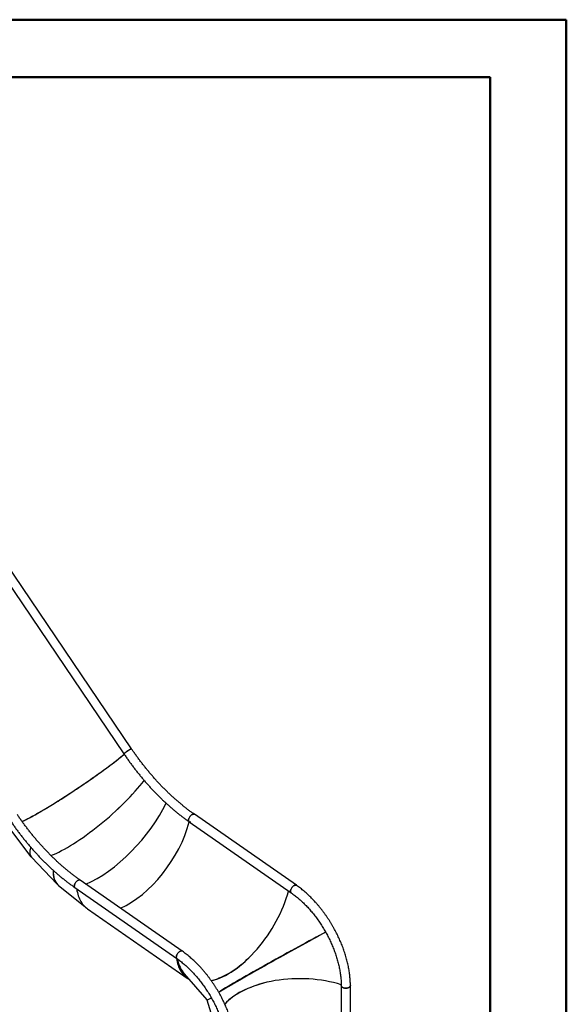
# Model space of a CAD drawing. Units: millimetres. Extents: x 0 to 42, y 0 to 29.8.
# Drawn here: x 37 to 42, y 20.6 to 29.7 of the extents above; entities that cross this region are included whole.
import ezdxf

# ---------------------------------------------------------------- set-up
doc = ezdxf.new("R2010")
doc.units = ezdxf.units.MM

msp = doc.modelspace()

# ---------------------------------------------------------------- linework, layer by layer
at = {"color": 7, "linetype": 'Continuous', "lineweight": 50}
for p, q in [((0, 29.7), (42, 29.7)), ((42, 0), (42, 29.7)), ((1.5, 29.17), (41.3, 29.17)), ((41.3, 0.51), (41.3, 29.17))]:
    msp.add_line(p, q, dxfattribs=at)
at = {"color": 7, "linetype": 'Continuous', "lineweight": 25}
for p, q in [((37.9997, 22.9848), (34.9338, 27.5166)), ((34.8786, 27.4478), (37.9299, 22.9376)), ((38.5298, 22.3126), (39.4684, 21.6588)), ((39.5166, 21.7279), (38.578, 22.3817)), ((36.8588, 22.2738), (37.0737, 21.9907)), ((37.0776, 21.9861), (37.3165, 21.7371)), ((38.4656, 21.1212), (37.5271, 21.775)), ((37.3277, 21.7268), (37.5705, 21.5308)), ((37.4789, 21.7059), (38.4175, 21.0521)), ((37.5948, 21.5109), (38.5127, 20.8715)), ((38.4853, 20.9112), (38.6933, 20.6732)), ((39.9291, 20.8041), (39.9291, 20.5359)), ((40.0133, 19.8614), (40.0133, 20.8041)), ((38.6933, 20.6733), (38.7843, 20.3781))]:
    msp.add_line(p, q, dxfattribs=at)
at = {"color": 7, "linetype": 'Continuous', "lineweight": 25, "flags": 128}
for points in [[(37.9299, 22.9376), (37.9298, 22.9379), (37.9302, 22.9389), (37.9313, 22.9403), (37.9332, 22.9423), (37.9357, 22.9446), (37.9388, 22.9473), (37.9425, 22.9502), (37.9467, 22.9534), (37.9512, 22.9568), (37.956, 22.9603), (37.9611, 22.9637), (37.9662, 22.9672), (37.9712, 22.9705), (37.9762, 22.9736), (37.9809, 22.9764), (37.9852, 22.9789), (37.9891, 22.981), (37.9925, 22.9828), (37.9953, 22.984), (37.9975, 22.9848), (37.9989, 22.985), (37.9997, 22.9848), (37.9997, 22.9848)], [(37.9831, 22.9777), (37.9786, 22.975), (37.9737, 22.972), (37.9687, 22.9688), (37.9636, 22.9655), (37.9585, 22.962), (37.9536, 22.9585), (37.9489, 22.9551), (37.9445, 22.9518), (37.9406, 22.9487), (37.9372, 22.9459), (37.9343, 22.9434), (37.9322, 22.9412), (37.9307, 22.9395), (37.9299, 22.9383), (37.9299, 22.9376)], [(37.9997, 22.9848), (37.9994, 22.985), (37.9983, 22.985), (37.9965, 22.9844), (37.994, 22.9834), (37.9909, 22.982), (37.9872, 22.98), (37.9831, 22.9777)], [(36.9925, 22.3149), (37.0031, 22.3201), (37.017, 22.327), (37.0315, 22.3344), (37.0466, 22.3422), (37.0622, 22.3504), (37.0782, 22.3591), (37.0948, 22.3681), (37.1118, 22.3776), (37.1292, 22.3874), (37.1471, 22.3976), (37.1654, 22.4081), (37.184, 22.419), (37.2031, 22.4302), (37.2224, 22.4418), (37.2421, 22.4536), (37.262, 22.4658), (37.2822, 22.4782), (37.3026, 22.4909), (37.3233, 22.5038), (37.3442, 22.5169), (37.3652, 22.5303), (37.3863, 22.5439), (37.4076, 22.5576), (37.4289, 22.5715), (37.4503, 22.5856), (37.4718, 22.5998), (37.4933, 22.6141), (37.5147, 22.6285), (37.5361, 22.643), (37.5575, 22.6575), (37.5787, 22.6721), (37.5998, 22.6867), (37.6208, 22.7014), (37.6417, 22.716), (37.6623, 22.7306), (37.6827, 22.7451), (37.7029, 22.7596), (37.7228, 22.7741), (37.7424, 22.7884), (37.7617, 22.8026), (37.7807, 22.8167), (37.7993, 22.8306), (37.8175, 22.8444), (37.8353, 22.858), (37.8527, 22.8714), (37.8697, 22.8846), (37.8861, 22.8976), (37.9021, 22.9103), (37.9176, 22.9228), (37.932, 22.9345)], [(38.5298, 22.3126), (38.5291, 22.3132), (38.5269, 22.3156), (38.5253, 22.3186), (38.5243, 22.3223), (38.524, 22.3265), (38.5243, 22.3312), (38.5252, 22.3361), (38.5267, 22.3414), (38.5288, 22.3467), (38.5315, 22.3521), (38.5346, 22.3573), (38.5381, 22.3623), (38.542, 22.367), (38.5461, 22.3713), (38.5504, 22.3751), (38.5548, 22.3783), (38.5591, 22.3808), (38.5634, 22.3826), (38.5674, 22.3836), (38.5712, 22.3839), (38.5745, 22.3833), (38.5775, 22.3821), (38.578, 22.3817)], [(38.557, 22.3796), (38.5526, 22.3768), (38.5483, 22.3733), (38.544, 22.3692), (38.54, 22.3647), (38.5363, 22.3598), (38.533, 22.3547), (38.5301, 22.3494), (38.5277, 22.344), (38.5259, 22.3387), (38.5246, 22.3336), (38.524, 22.3288), (38.5241, 22.3244), (38.5247, 22.3204), (38.526, 22.317), (38.5279, 22.3143), (38.5303, 22.3123), (38.5333, 22.311), (38.5367, 22.3104), (38.5404, 22.3107), (38.5437, 22.3115)], [(38.578, 22.3817), (38.5761, 22.3828), (38.5729, 22.3837), (38.5693, 22.3838), (38.5654, 22.3832), (38.5613, 22.3818), (38.557, 22.3796)], [(37.4789, 21.7059), (37.4781, 21.7065), (37.476, 21.7089), (37.4744, 21.7119), (37.4734, 21.7156), (37.473, 21.7198), (37.4733, 21.7245), (37.4742, 21.7294), (37.4758, 21.7347), (37.4779, 21.74), (37.4805, 21.7454), (37.4837, 21.7506), (37.4872, 21.7556), (37.4911, 21.7603), (37.4952, 21.7646), (37.4995, 21.7684), (37.5039, 21.7716), (37.5082, 21.7741), (37.5124, 21.7759), (37.5165, 21.7769), (37.5202, 21.7772), (37.5236, 21.7767), (37.5265, 21.7754), (37.5271, 21.775)], [(37.506, 21.7729), (37.5017, 21.7701), (37.4973, 21.7666), (37.4931, 21.7625), (37.4891, 21.758), (37.4854, 21.7532), (37.482, 21.748), (37.4791, 21.7427), (37.4768, 21.7373), (37.4749, 21.732), (37.4737, 21.7269), (37.4731, 21.7221), (37.4731, 21.7177), (37.4738, 21.7137), (37.4751, 21.7103), (37.477, 21.7076), (37.4789, 21.7059)], [(37.5271, 21.775), (37.5251, 21.7761), (37.522, 21.777), (37.5184, 21.7771), (37.5145, 21.7765), (37.5103, 21.7751), (37.506, 21.7729)], [(37.4947, 21.6949), (37.4948, 21.6942), (37.4976, 21.6776), (37.5009, 21.6615), (37.5049, 21.646), (37.5095, 21.6311), (37.5147, 21.6168), (37.5205, 21.603), (37.5269, 21.5899), (37.5338, 21.5774), (37.5414, 21.5655), (37.5495, 21.5543), (37.5581, 21.5438), (37.5673, 21.5339), (37.5771, 21.5248), (37.5874, 21.5163), (37.5948, 21.5109)], [(39.4684, 21.6588), (39.4676, 21.6594), (39.4655, 21.6618), (39.4639, 21.6648), (39.4629, 21.6685), (39.4625, 21.6727), (39.4628, 21.6773), (39.4637, 21.6823), (39.4653, 21.6875), (39.4674, 21.6929), (39.47, 21.6982), (39.4732, 21.7035), (39.4767, 21.7085), (39.4806, 21.7132), (39.4847, 21.7175), (39.489, 21.7213), (39.4934, 21.7244), (39.4977, 21.727), (39.5019, 21.7287), (39.506, 21.7298), (39.5097, 21.73), (39.5131, 21.7295), (39.516, 21.7282), (39.5166, 21.7279)], [(39.4955, 21.7258), (39.4912, 21.7229), (39.4868, 21.7195), (39.4826, 21.7154), (39.4786, 21.7109), (39.4749, 21.706), (39.4715, 21.7009), (39.4686, 21.6956), (39.4663, 21.6902), (39.4644, 21.6849), (39.4632, 21.6798), (39.4626, 21.675), (39.4626, 21.6705), (39.4633, 21.6666), (39.4646, 21.6632), (39.4665, 21.6605), (39.4684, 21.6588)], [(39.5166, 21.7279), (39.5146, 21.729), (39.5115, 21.7299), (39.5079, 21.73), (39.504, 21.7294), (39.4998, 21.7279), (39.4955, 21.7258)], [(38.4175, 21.0521), (38.4167, 21.0527), (38.4145, 21.0551), (38.4129, 21.0581), (38.4119, 21.0618), (38.4116, 21.066), (38.4119, 21.0706), (38.4128, 21.0756), (38.4143, 21.0808), (38.4164, 21.0862), (38.4191, 21.0915), (38.4222, 21.0968), (38.4258, 21.1018), (38.4296, 21.1065), (38.4338, 21.1108), (38.4381, 21.1146), (38.4424, 21.1177), (38.4468, 21.1203), (38.451, 21.1221), (38.455, 21.1231), (38.4588, 21.1234), (38.4622, 21.1228), (38.4651, 21.1215), (38.4656, 21.1212)], [(38.4446, 21.1191), (38.4402, 21.1162), (38.4359, 21.1128), (38.4317, 21.1087), (38.4277, 21.1042), (38.4239, 21.0993), (38.4206, 21.0942), (38.4177, 21.0889), (38.4153, 21.0835), (38.4135, 21.0782), (38.4123, 21.0731), (38.4117, 21.0683), (38.4117, 21.0638), (38.4124, 21.0599), (38.4136, 21.0565), (38.4155, 21.0538), (38.4175, 21.0521)], [(38.4126, 21.0555), (38.4127, 21.0547), (38.4155, 21.0382), (38.4188, 21.0221), (38.4228, 21.0066), (38.4274, 20.9917), (38.4326, 20.9773), (38.4384, 20.9636), (38.4447, 20.9505), (38.4517, 20.938), (38.4593, 20.9261), (38.4674, 20.9149), (38.476, 20.9044), (38.4852, 20.8945), (38.495, 20.8854), (38.5052, 20.8769), (38.516, 20.8692), (38.5273, 20.8622), (38.529, 20.8613)], [(38.4182, 21.0512), (38.42, 21.0411), (38.4234, 21.0251), (38.4274, 21.0095), (38.4321, 20.9946), (38.4373, 20.9803), (38.4432, 20.9665), (38.4497, 20.9534), (38.4568, 20.9409), (38.4644, 20.9291), (38.4726, 20.918), (38.4814, 20.9075), (38.4907, 20.8978), (38.5006, 20.8887), (38.511, 20.8804), (38.5144, 20.8779)], [(38.4656, 21.1212), (38.4637, 21.1223), (38.4605, 21.1232), (38.457, 21.1233), (38.4531, 21.1227), (38.4489, 21.1212), (38.4446, 21.1191)], [(38.737, 20.8502), (38.7378, 20.8504), (38.7549, 20.8551), (38.7722, 20.8606), (38.7897, 20.8668), (38.8073, 20.8738), (38.8252, 20.8815), (38.8432, 20.8899), (38.8613, 20.8991), (38.8795, 20.9089), (38.8978, 20.9195), (38.9161, 20.9307), (38.9344, 20.9426), (38.9528, 20.9552), (38.9712, 20.9684), (38.9895, 20.9822), (39.0078, 20.9966), (39.026, 21.0116), (39.0441, 21.0272), (39.062, 21.0434), (39.0799, 21.0601), (39.0957, 21.0754)], [(39.9291, 20.8041), (39.9293, 20.8019), (39.9303, 20.7984), (39.9321, 20.795), (39.9348, 20.7918), (39.9383, 20.7889), (39.9425, 20.7863), (39.9473, 20.7841), (39.9526, 20.7823), (39.9583, 20.7809), (39.9643, 20.7801), (39.9704, 20.7798), (39.9766, 20.78), (39.9826, 20.7807), (39.9884, 20.7819), (39.9938, 20.7836), (39.9987, 20.7857), (40.0031, 20.7882), (40.0068, 20.7911), (40.0097, 20.7942), (40.0118, 20.7975), (40.013, 20.801), (40.0133, 20.8041)], [(40.001, 20.7869), (39.9963, 20.7846), (39.9911, 20.7827), (39.9855, 20.7812), (39.9796, 20.7803), (39.9735, 20.7798), (39.9674, 20.7799), (39.9613, 20.7805), (39.9554, 20.7815), (39.9499, 20.7831), (39.9449, 20.7851), (39.9403, 20.7875), (39.9365, 20.7903), (39.9334, 20.7934), (39.9311, 20.7967), (39.9296, 20.8001), (39.9291, 20.8037), (39.9291, 20.8041)], [(40.0133, 20.8041), (40.0133, 20.8028), (40.0125, 20.7992), (40.0108, 20.7958), (40.0083, 20.7926), (40.005, 20.7896), (40.001, 20.7869)]]:
    msp.add_lwpolyline(points, dxfattribs=at)
at = {"color": 7, "linetype": 'Continuous', "lineweight": 25}
for centre, major_axis, ratio, start_param, end_param in [((37.4825, 22.6967), (0.619, 0.4188), 0.09971, 3.734621, 5.455262), ((37.6486, 22.4779), (0.5683, 0.4854), 0.24861, 3.765652, 5.436538), ((37.6486, 22.4779), (0.5683, 0.4854), 0.24861, 3.765663, 5.436444), ((37.8317, 22.287), (0.5055, 0.5507), 0.388753, 3.83579, 5.39832), ((37.8317, 22.287), (0.5055, 0.5507), 0.388753, 3.83579, 5.398281), ((38.0252, 22.1309), (0.4255, 0.6148), 0.515182, 3.829966, 5.336032), ((37.6486, 22.4779), (0.5728, 0.4898), 0.249205, 2.755595, 3.155842), ((37.6486, 22.4779), (0.5733, 0.4892), 0.248005, 2.756304, 3.143242), ((37.8317, 22.287), (0.51, 0.555), 0.388193, 2.710001, 3.142202), ((37.8317, 22.287), (0.5095, 0.5556), 0.389301, 2.709414, 3.166206), ((38.9464, 21.527), (0.4094, 0.6521), 0.517859, 3.608365, 5.244273), ((39.3653, 21.048), (0.6673, 0.3706), 0.022022, 0.876719, 2.56899), ((39.3653, 21.048), (0.672, 0.3747), 0.019757, 0.883416, 2.556576), ((39.3653, 21.048), (0.672, 0.3747), 0.019757, 0.883237, 2.556193), ((39.3653, 21.048), (0.666, 0.3728), 0.017502, 0.876655, 2.568847), ((38.9464, 21.527), (0.4146, 0.6559), 0.516227, 2.651286, 2.989491), ((39.5506, 20.4466), (0.771, -0.0046), 0.545767, 1.060913, 2.691768), ((39.5164, 20.4641), (0.746, 0.0342), 0.544229, 1.919094, 2.628426), ((39.3653, 21.048), (0.672, 0.3747), 0.019757, 3.145799, 3.481364), ((39.3653, 21.048), (0.672, 0.3747), 0.019757, 3.145799, 3.480714)]:
    msp.add_ellipse(centre, major_axis=major_axis, ratio=ratio, start_param=start_param, end_param=end_param, dxfattribs=at)
for points, knots in [([(38.578, 22.3817), (38.5737, 22.3847), (38.5611, 22.3935), (38.5404, 22.4085), (38.5159, 22.4269), (38.4914, 22.4459), (38.467, 22.4654), (38.4427, 22.4856), (38.4185, 22.5062), (38.3945, 22.5275), (38.3705, 22.5492), (38.3468, 22.5715), (38.3231, 22.5943), (38.2997, 22.6176), (38.2764, 22.6414), (38.2533, 22.6657), (38.2305, 22.6905), (38.2078, 22.7157), (38.1854, 22.7414), (38.1632, 22.7675), (38.1413, 22.794), (38.1197, 22.8209), (38.0983, 22.8482), (38.0772, 22.8759), (38.0564, 22.9039), (38.0359, 22.9323), (38.017, 22.9593), (38.005, 22.9769), (37.9997, 22.9848)], [0, 0, 0, 0, 0.020696, 0.060097, 0.099504, 0.138917, 0.178336, 0.21776, 0.257191, 0.296629, 0.336072, 0.37552, 0.414975, 0.454435, 0.493901, 0.533372, 0.572848, 0.612328, 0.651813, 0.691303, 0.730796, 0.770293, 0.809793, 0.849297, 0.888803, 0.928313, 0.967824, 1, 1, 1, 1]), ([(37.9299, 22.9376), (37.9334, 22.9323), (37.9438, 22.9171), (37.9611, 22.8922), (37.9821, 22.8629), (38.0033, 22.834), (38.0249, 22.8055), (38.0467, 22.7773), (38.0689, 22.7495), (38.0913, 22.7221), (38.1141, 22.6951), (38.137, 22.6686), (38.1603, 22.6425), (38.1838, 22.6168), (38.2075, 22.5916), (38.2314, 22.5669), (38.2556, 22.5426), (38.2799, 22.5189), (38.3044, 22.4956), (38.3292, 22.4729), (38.354, 22.4507), (38.3791, 22.4291), (38.4042, 22.408), (38.4295, 22.3874), (38.455, 22.3674), (38.4805, 22.3481), (38.5055, 22.3297), (38.5219, 22.3181), (38.5298, 22.3126)], [0, 0, 0, 0, 0.020708, 0.059958, 0.099211, 0.138467, 0.177724, 0.216984, 0.256247, 0.295514, 0.334784, 0.374057, 0.413335, 0.452616, 0.491903, 0.531194, 0.57049, 0.609791, 0.649097, 0.688409, 0.727727, 0.767051, 0.80638, 0.845716, 0.885057, 0.924405, 0.963758, 1, 1, 1, 1]), ([(36.8789, 22.3309), (36.8825, 22.3256), (36.8928, 22.3104), (36.9102, 22.2855), (36.9311, 22.2562), (36.9524, 22.2273), (36.9739, 22.1988), (36.9958, 22.1706), (37.018, 22.1428), (37.0404, 22.1154), (37.0631, 22.0885), (37.0861, 22.0619), (37.1093, 22.0358), (37.1328, 22.0101), (37.1565, 21.9849), (37.1805, 21.9602), (37.2046, 21.9359), (37.229, 21.9122), (37.2535, 21.8889), (37.2782, 21.8662), (37.3031, 21.844), (37.3281, 21.8224), (37.3533, 21.8013), (37.3786, 21.7807), (37.404, 21.7608), (37.4296, 21.7414), (37.4545, 21.723), (37.471, 21.7115), (37.4789, 21.7059)], [0, 0, 0, 0, 0.020708, 0.059958, 0.099211, 0.138467, 0.177724, 0.216984, 0.256247, 0.295514, 0.334784, 0.374057, 0.413335, 0.452616, 0.491903, 0.531194, 0.57049, 0.609791, 0.649097, 0.688409, 0.727727, 0.767051, 0.80638, 0.845716, 0.885057, 0.924405, 0.963758, 1, 1, 1, 1]), ([(37.5271, 21.775), (37.5227, 21.7781), (37.5102, 21.7868), (37.4895, 21.8018), (37.4649, 21.8202), (37.4405, 21.8392), (37.4161, 21.8587), (37.3918, 21.8789), (37.3676, 21.8995), (37.3435, 21.9208), (37.3196, 21.9425), (37.2958, 21.9648), (37.2722, 21.9876), (37.2487, 22.0109), (37.2255, 22.0348), (37.2024, 22.059), (37.1795, 22.0838), (37.1569, 22.109), (37.1345, 22.1347), (37.1123, 22.1608), (37.0904, 22.1873), (37.0687, 22.2142), (37.0474, 22.2415), (37.0263, 22.2692), (37.0055, 22.2972), (36.985, 22.3256), (36.9661, 22.3526), (36.9541, 22.3702), (36.9487, 22.3781)], [0, 0, 0, 0, 0.020696, 0.060097, 0.099504, 0.138917, 0.178336, 0.21776, 0.257191, 0.296629, 0.336072, 0.37552, 0.414975, 0.454435, 0.493901, 0.533372, 0.572848, 0.612328, 0.651813, 0.691303, 0.730796, 0.770293, 0.809793, 0.849297, 0.888803, 0.928313, 0.967824, 1, 1, 1, 1]), ([(40.0133, 20.8041), (40.0133, 20.8078), (40.0133, 20.8185), (40.0127, 20.8365), (40.0116, 20.858), (40.0098, 20.8798), (40.0075, 20.9018), (40.0046, 20.924), (40.0011, 20.9463), (39.9971, 20.9688), (39.9925, 20.9915), (39.9874, 21.0142), (39.9817, 21.0371), (39.9755, 21.06), (39.9688, 21.0829), (39.9615, 21.1059), (39.9537, 21.1289), (39.9455, 21.1518), (39.9367, 21.1748), (39.9274, 21.1976), (39.9177, 21.2204), (39.9075, 21.243), (39.8968, 21.2655), (39.8857, 21.2879), (39.8742, 21.3101), (39.8622, 21.3321), (39.8498, 21.3539), (39.837, 21.3755), (39.8239, 21.3968), (39.8103, 21.4178), (39.7964, 21.4385), (39.7821, 21.4589), (39.7675, 21.479), (39.7526, 21.4987), (39.7374, 21.5181), (39.7218, 21.537), (39.706, 21.5555), (39.69, 21.5736), (39.6736, 21.5913), (39.6571, 21.6085), (39.6403, 21.6252), (39.6233, 21.6414), (39.6061, 21.657), (39.5887, 21.6722), (39.5712, 21.6868), (39.5535, 21.7008), (39.536, 21.714), (39.5237, 21.7229), (39.5173, 21.7274), (39.5166, 21.7279)], [0, 0, 0, 0, 0.011658, 0.033675, 0.055685, 0.07769, 0.099688, 0.121678, 0.143659, 0.165632, 0.187595, 0.209549, 0.231495, 0.253432, 0.275361, 0.297282, 0.319196, 0.341103, 0.363004, 0.3849, 0.406791, 0.428678, 0.450561, 0.472442, 0.49432, 0.516197, 0.538074, 0.55995, 0.581827, 0.603705, 0.625585, 0.647468, 0.669354, 0.691244, 0.713138, 0.735038, 0.756944, 0.778856, 0.800776, 0.822704, 0.84464, 0.866585, 0.88854, 0.910504, 0.932479, 0.954464, 0.97646, 0.997305, 1, 1, 1, 1]), ([(39.4684, 21.6588), (39.4713, 21.6568), (39.4796, 21.6509), (39.4933, 21.6408), (39.5096, 21.6282), (39.5258, 21.615), (39.5419, 21.6013), (39.5579, 21.587), (39.5738, 21.5722), (39.5895, 21.5569), (39.6051, 21.541), (39.6205, 21.5247), (39.6357, 21.5079), (39.6507, 21.4907), (39.6654, 21.473), (39.6799, 21.4549), (39.6941, 21.4365), (39.7081, 21.4177), (39.7217, 21.3985), (39.735, 21.379), (39.7479, 21.3592), (39.7606, 21.3391), (39.7728, 21.3187), (39.7847, 21.2982), (39.7961, 21.2774), (39.8072, 21.2564), (39.8179, 21.2353), (39.8281, 21.214), (39.8379, 21.1926), (39.8472, 21.1711), (39.856, 21.1496), (39.8644, 21.128), (39.8723, 21.1064), (39.8798, 21.0848), (39.8867, 21.0632), (39.8931, 21.0417), (39.899, 21.0203), (39.9044, 20.999), (39.9092, 20.9778), (39.9136, 20.9568), (39.9174, 20.936), (39.9207, 20.9154), (39.9234, 20.895), (39.9256, 20.8749), (39.9273, 20.855), (39.9284, 20.8355), (39.929, 20.8185), (39.9291, 20.8082), (39.9291, 20.8041)], [0, 0, 0, 0, 0.011562, 0.033621, 0.055689, 0.077769, 0.09986, 0.121963, 0.144076, 0.1662, 0.188333, 0.210477, 0.232629, 0.25479, 0.276958, 0.299134, 0.321315, 0.343502, 0.365694, 0.38789, 0.410089, 0.43229, 0.454493, 0.476696, 0.4989, 0.521102, 0.543303, 0.565501, 0.587696, 0.609886, 0.632072, 0.654251, 0.676425, 0.69859, 0.720748, 0.742897, 0.765036, 0.787166, 0.809284, 0.831392, 0.853487, 0.875571, 0.897642, 0.9197, 0.941747, 0.963781, 0.985804, 1, 1, 1, 1]), ([(38.4175, 21.0521), (38.4203, 21.0501), (38.4286, 21.0442), (38.4424, 21.0341), (38.4586, 21.0215), (38.4748, 21.0083), (38.491, 20.9946), (38.507, 20.9803), (38.5229, 20.9655), (38.5386, 20.9502), (38.5542, 20.9343), (38.5696, 20.918), (38.5848, 20.9012), (38.5998, 20.884), (38.6145, 20.8663), (38.629, 20.8482), (38.6432, 20.8298), (38.6571, 20.811), (38.6707, 20.7918), (38.684, 20.7723), (38.697, 20.7525), (38.7096, 20.7324), (38.7219, 20.712), (38.7337, 20.6915), (38.7452, 20.6707), (38.7563, 20.6497), (38.7669, 20.6286), (38.7771, 20.6073), (38.7869, 20.5859), (38.7962, 20.5644), (38.8051, 20.5429), (38.8135, 20.5213), (38.8214, 20.4997), (38.8288, 20.4781), (38.8357, 20.4565), (38.8422, 20.435), (38.8481, 20.4136), (38.8534, 20.3923), (38.8583, 20.3712), (38.8626, 20.3501), (38.8665, 20.3293), (38.8697, 20.3087), (38.8725, 20.2883), (38.8747, 20.2682), (38.8764, 20.2483), (38.8775, 20.2288), (38.8781, 20.2118), (38.8781, 20.2015), (38.8781, 20.1974)], [0, 0, 0, 0, 0.011562, 0.033621, 0.055689, 0.077769, 0.09986, 0.121963, 0.144076, 0.1662, 0.188333, 0.210477, 0.232629, 0.25479, 0.276958, 0.299134, 0.321315, 0.343502, 0.365694, 0.38789, 0.410089, 0.43229, 0.454493, 0.476696, 0.4989, 0.521102, 0.543303, 0.565501, 0.587696, 0.609886, 0.632072, 0.654251, 0.676425, 0.69859, 0.720748, 0.742897, 0.765036, 0.787166, 0.809284, 0.831392, 0.853487, 0.875571, 0.897642, 0.9197, 0.941747, 0.963781, 0.985804, 1, 1, 1, 1]), ([(38.9624, 20.1974), (38.9624, 20.2011), (38.9623, 20.2118), (38.9618, 20.2298), (38.9606, 20.2513), (38.9589, 20.2731), (38.9565, 20.2951), (38.9536, 20.3173), (38.9502, 20.3396), (38.9461, 20.3621), (38.9416, 20.3848), (38.9364, 20.4075), (38.9308, 20.4304), (38.9246, 20.4533), (38.9178, 20.4762), (38.9106, 20.4992), (38.9028, 20.5222), (38.8945, 20.5452), (38.8858, 20.5681), (38.8765, 20.5909), (38.8668, 20.6137), (38.8566, 20.6363), (38.8459, 20.6589), (38.8348, 20.6812), (38.8232, 20.7034), (38.8113, 20.7254), (38.7989, 20.7472), (38.7861, 20.7688), (38.7729, 20.7901), (38.7594, 20.8111), (38.7455, 20.8318), (38.7312, 20.8522), (38.7166, 20.8723), (38.7017, 20.892), (38.6864, 20.9114), (38.6709, 20.9303), (38.6551, 20.9488), (38.639, 20.9669), (38.6227, 20.9846), (38.6061, 21.0018), (38.5893, 21.0185), (38.5723, 21.0347), (38.5551, 21.0503), (38.5378, 21.0655), (38.5203, 21.0801), (38.5026, 21.0941), (38.4851, 21.1073), (38.4728, 21.1162), (38.4664, 21.1207), (38.4656, 21.1212)], [0, 0, 0, 0, 0.011658, 0.033675, 0.055685, 0.07769, 0.099688, 0.121678, 0.143659, 0.165632, 0.187595, 0.209549, 0.231495, 0.253432, 0.275361, 0.297282, 0.319196, 0.341103, 0.363004, 0.3849, 0.406791, 0.428678, 0.450561, 0.472442, 0.49432, 0.516197, 0.538074, 0.55995, 0.581827, 0.603705, 0.625585, 0.647468, 0.669354, 0.691244, 0.713138, 0.735038, 0.756944, 0.778856, 0.800776, 0.822704, 0.84464, 0.866585, 0.88854, 0.910504, 0.932479, 0.954464, 0.97646, 0.997305, 1, 1, 1, 1])]:
    msp.add_open_spline(points, degree=3, knots=knots, dxfattribs=at)

doc.saveas('drawing.dxf')
